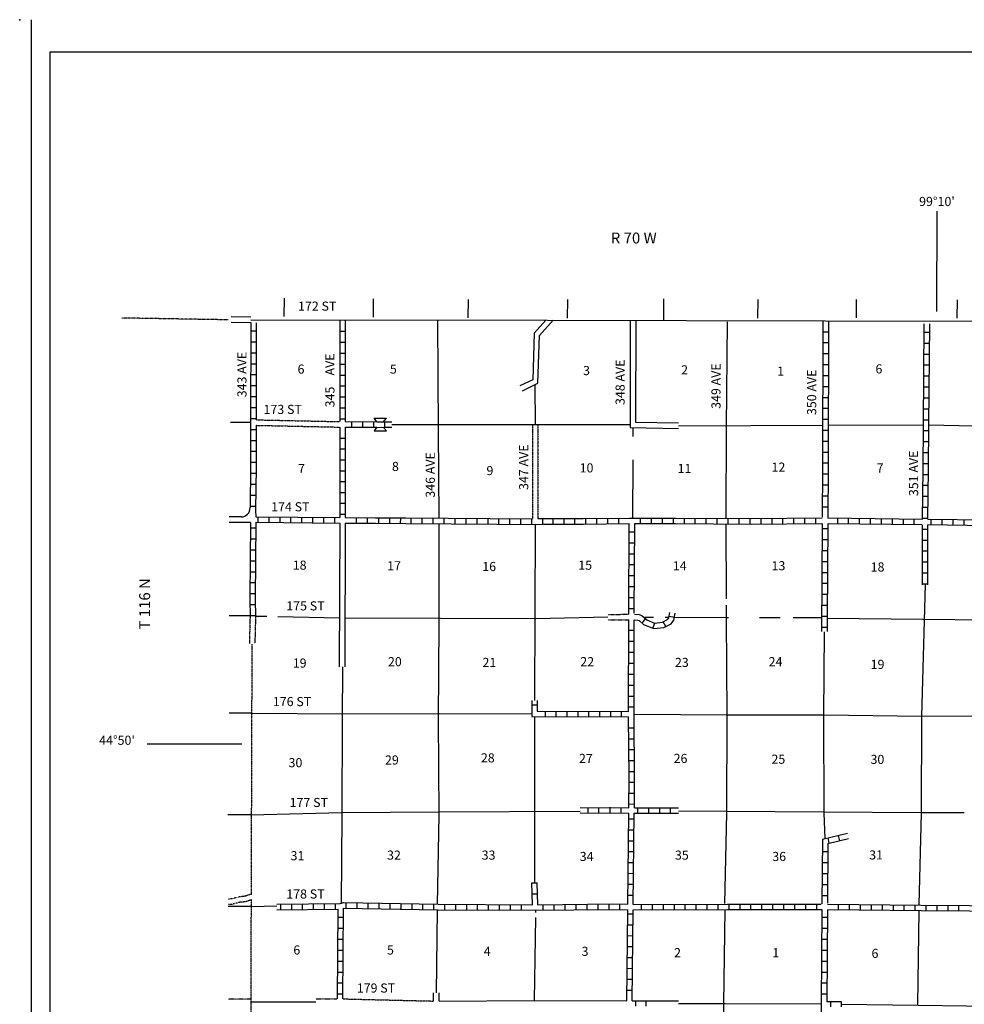
# Model space of a CAD drawing. Extents: x 1356832 to 1732090, y 15926568 to 16327402.
# Drawn here: x 1546980 to 1598751, y 16273416 to 16327402 of the extents above; entities that cross this region are included whole.
import ezdxf
from ezdxf.enums import TextEntityAlignment as Align

# ---------------------------------------------------------------- set-up
doc = ezdxf.new("R2010")
doc.units = 0
doc.header["$MEASUREMENT"] = 0
doc.linetypes.add('DGN_STYLE_3', pattern=[0.0011, 0, -0.0011])
doc.linetypes.add('DGN_STYLE_4', pattern=[0.0022, 0, -0.0011, 0, -0.0011])
for name, color, linetype in [('L10', 7, 'CONTINUOUS'), ('L11', 7, 'CONTINUOUS'), ('L13', 7, 'CONTINUOUS'), ('L14', 7, 'CONTINUOUS'), ('L18', 7, 'CONTINUOUS'), ('L2', 7, 'CONTINUOUS'), ('L23', 7, 'CONTINUOUS'), ('L26', 7, 'CONTINUOUS'), ('L30', 7, 'CONTINUOUS'), ('L4', 7, 'CONTINUOUS'), ('L50', 7, 'CONTINUOUS'), ('L55', 7, 'CONTINUOUS'), ('L8', 7, 'CONTINUOUS')]:
    doc.layers.add(name, color=color, linetype=linetype)
doc.styles.add('STYLE-FONT002', font='font002.shx')

# ---------------------------------------------------------------- blocks, each defined once
blk = doc.blocks.new('COW_7')
at = {"layer": 'L18', "color": 7, "linetype": 'CONTINUOUS'}
for p, q in [((-156, 501), (514, 505)), ((-2, 301), (-156, 501)), ((0, 0), (-152, -196)), ((-2, 301), (363, 303)), ((0, 0), (364, 2)), ((363, 303), (514, 505)), ((364, 2), (519, -192)), ((-152, -196), (519, -192))]:
    blk.add_line(p, q, dxfattribs=at)

msp = doc.modelspace()

# ---------------------------------------------------------------- linework, layer by layer
at = {"layer": 'L10', "color": 30, "linetype": 'CONTINUOUS'}
for p, q in [((1569662, 16273593), (1569662, 16274053)), ((1569963, 16273593), (1569963, 16274053)), ((1581680, 16273614), (1583087, 16273614))]:
    msp.add_line(p, q, dxfattribs=at)
at = {"layer": 'L10', "color": 30, "linetype": 'CONTINUOUS', "flags": 128}
for points in [[(1575821, 16310923), (1575168, 16310205), (1575095, 16307654), (1574399, 16307322)], [(1574533, 16307053), (1575385, 16307480), (1575469, 16310088), (1576225, 16310922)], [(1580443, 16310912), (1580432, 16305035), (1583078, 16304988)], [(1580744, 16310911), (1580733, 16305336), (1583078, 16305289)], [(1564530, 16299803), (1564498, 16291924)], [(1564825, 16299803), (1564800, 16291924)], [(1569963, 16273593), (1575168, 16273619), (1580252, 16273614)]]:
    msp.add_lwpolyline(points, dxfattribs=at)
at = {"layer": 'L11', "color": 31, "linetype": 'DGN_STYLE_3'}
for p, q in [((1559936, 16305463), (1564530, 16305363)), ((1559936, 16305162), (1564530, 16305062)), ((1559604, 16294628), (1559567, 16293195)), ((1559904, 16294628), (1559868, 16293195)), ((1579207, 16294790), (1580359, 16294803)), ((1579210, 16294492), (1580359, 16294502)), ((1563202, 16273709), (1564371, 16273714))]:
    msp.add_line(p, q, dxfattribs=at)
at = {"layer": 'L11', "color": 31, "linetype": 'DGN_STYLE_3', "flags": 128}
for points in [[(1575084, 16305210), (1575084, 16300035)], [(1575385, 16305209), (1575385, 16300046)], [(1564667, 16273714), (1569662, 16273593)]]:
    msp.add_lwpolyline(points, dxfattribs=at)
at = {"layer": 'L13', "color": 7, "linetype": 'CONTINUOUS'}
for p, q in [((1591236, 16294595), (1601684, 16294486)), ((1575253, 16278572), (1575253, 16278456)), ((1596261, 16278545), (1596193, 16273403)), ((1575242, 16278181), (1575168, 16273635)), ((1559662, 16273547), (1563205, 16273559))]:
    msp.add_line(p, q, dxfattribs=at)
at = {"layer": 'L13', "color": 7, "linetype": 'CONTINUOUS', "flags": 128}
for points in [[(1569883, 16310928), (1569920, 16304856), (1569952, 16300072)], [(1585749, 16310838), (1585691, 16305051), (1585686, 16300056)], [(1575211, 16307385), (1575228, 16305210)], [(1567371, 16305210), (1575228, 16305210)], [(1575228, 16305210), (1580411, 16305204)], [(1580591, 16305035), (1580591, 16304544)], [(1583078, 16305136), (1590992, 16305173)], [(1591293, 16305173), (1596494, 16305194)], [(1596795, 16305189), (1601837, 16305078)], [(1580586, 16303261), (1580559, 16300072)], [(1569952, 16299771), (1569952, 16299618), (1569952, 16294296), (1569910, 16289047), (1569952, 16283789), (1569868, 16278904)], [(1575227, 16299729), (1575198, 16290077)], [(1585686, 16299755), (1585691, 16295653)], [(1596600, 16296412), (1596409, 16289222), (1596378, 16283889), (1596261, 16278894)], [(1585691, 16295304), (1585691, 16294555), (1585728, 16289296), (1585718, 16283905), (1585601, 16278936)], [(1559904, 16294702), (1560517, 16294697)], [(1561119, 16294681), (1564508, 16294602)], [(1564809, 16294597), (1570042, 16294581), (1575269, 16294570), (1579206, 16294656)], [(1581235, 16294639), (1581710, 16294639)], [(1582349, 16294639), (1582518, 16294639)], [(1582866, 16294639), (1585686, 16294628), (1585834, 16294628)], [(1587529, 16294628), (1588653, 16294628)], [(1589366, 16294618), (1590934, 16294618)], [(1591064, 16293839), (1591034, 16289269), (1591045, 16283905), (1591100, 16282501)], [(1564676, 16291924), (1564651, 16289005), (1564635, 16283778), (1564593, 16278952)], [(1559720, 16289380), (1564677, 16289343), (1569963, 16289354), (1575046, 16289338)], [(1575195, 16289187), (1575195, 16288736), (1575195, 16280077)], [(1580654, 16289325), (1585728, 16289279)], [(1585728, 16289280), (1591061, 16289285), (1596436, 16289206), (1601710, 16289227)], [(1559646, 16283804), (1564635, 16283936), (1569936, 16283968), (1577696, 16284014)], [(1583079, 16284033), (1585691, 16284010), (1591034, 16283968), (1596362, 16283936), (1598743, 16283931)], [(1559677, 16278778), (1561073, 16278811)], [(1569862, 16278604), (1569800, 16274053)], [(1585628, 16278614), (1585559, 16273434), (1585586, 16268170)], [(1583087, 16273459), (1585644, 16273455), (1590902, 16273434)], [(1592001, 16273420), (1596224, 16273360), (1601525, 16273297), (1606737, 16273271)]]:
    msp.add_lwpolyline(points, dxfattribs=at)
at = {"layer": 'L2', "color": 7, "linetype": 'DGN_STYLE_4'}
for p, q in [((1559679, 16279443), (1559721, 16293159)), ((1559661, 16273547), (1559678, 16279137)), ((1559649, 16269478), (1559662, 16273547))]:
    msp.add_line(p, q, dxfattribs=at)
at = {"layer": 'L23', "color": 7, "linetype": 'CONTINUOUS'}
for p, q in [((1548642, 15949123), (1548643, 16325643)), ((1548643, 16325643), (1728437, 16325643))]:
    msp.add_line(p, q, dxfattribs=at)
at = {"layer": 'L26', "color": 7, "linetype": 'CONTINUOUS'}
msp.add_line((1547635, 15946726), (1547635, 16327402), dxfattribs=at)
at = {"layer": 'L26', "color": 3, "linetype": 'CONTINUOUS'}
msp.add_point((1546980, 16327402), dxfattribs=at)
at = {"layer": 'L4', "color": 2, "linetype": 'CONTINUOUS'}
for p, q in [((1559651, 16310938), (1575908, 16310923)), ((1575908, 16310923), (1591151, 16310886)), ((1591151, 16310886), (1608226, 16310870))]:
    msp.add_line(p, q, dxfattribs=at)
at = {"layer": 'L50', "color": 7, "linetype": 'CONTINUOUS'}
for p, q in [((1597249, 16311403), (1597259, 16316905)), ((1561483, 16311129), (1561494, 16312137)), ((1566362, 16311086), (1566367, 16312095)), ((1571568, 16311060), (1571578, 16312068)), ((1577011, 16311044), (1577016, 16312053)), ((1582285, 16310907), (1582291, 16312095)), ((1587444, 16311044), (1587449, 16312053)), ((1592835, 16311060), (1592845, 16312068)), ((1598368, 16311039), (1598379, 16312047)), ((1553975, 16287696), (1559160, 16287696))]:
    msp.add_line(p, q, dxfattribs=at)
at = {"layer": 'L50', "color": 7, "linetype": 'DGN_STYLE_3'}
msp.add_line((1559661, 16273693), (1558405, 16273693), dxfattribs=at)
at = {"layer": 'L55', "color": 7, "linetype": 'DGN_STYLE_4'}
msp.add_line((1558410, 16310944), (1552571, 16311044), dxfattribs=at)
at = {"layer": 'L55', "color": 7, "linetype": 'CONTINUOUS'}
for p, q in [((1559646, 16311086), (1558563, 16311102)), ((1559646, 16310785), (1558563, 16310806)), ((1559635, 16305318), (1558542, 16305318)), ((1559128, 16300136), (1558463, 16300136)), ((1559630, 16299835), (1558463, 16299835)), ((1559567, 16294718), (1558463, 16294718)), ((1559720, 16289380), (1558452, 16289380)), ((1559646, 16283804), (1558394, 16283804)), ((1559677, 16278778), (1558410, 16278778))]:
    msp.add_line(p, q, dxfattribs=at)
at = {"layer": 'L55', "color": 7, "linetype": 'DGN_STYLE_3', "flags": 128}
for points in [[(1559679, 16279443), (1559514, 16279410), (1559368, 16279351), (1559336, 16279341), (1559253, 16279327), (1559054, 16279311), (1558993, 16279301), (1558563, 16279195), (1558399, 16279183)], [(1559678, 16279137), (1559600, 16279122), (1559468, 16279068), (1559404, 16279049), (1559291, 16279029), (1559091, 16279013), (1559053, 16279007), (1558610, 16278897), (1558420, 16278884)]]:
    msp.add_lwpolyline(points, dxfattribs=at)
at = {"layer": 'L55', "color": 7, "linetype": 'CONTINUOUS'}
msp.add_arc((1559115, 16300624), 489, 271.5213, 2.7686, dxfattribs=at)
at = {"layer": 'L8', "color": 1, "linetype": 'CONTINUOUS'}
for p, q in [((1559646, 16310337), (1559941, 16310337)), ((1564530, 16310321), (1564825, 16310321)), ((1591003, 16310294), (1591304, 16310294)), ((1596525, 16310273), (1596826, 16310273)), ((1559646, 16309735), (1559941, 16309735)), ((1564530, 16309719), (1564825, 16309719)), ((1591003, 16309698), (1591304, 16309698)), ((1596525, 16309671), (1596826, 16309671)), ((1559646, 16309138), (1559941, 16309138)), ((1564530, 16309122), (1564825, 16309122)), ((1591003, 16309096), (1591304, 16309096)), ((1596520, 16309069), (1596816, 16309069)), ((1559646, 16308536), (1559941, 16308536)), ((1564530, 16308520), (1564825, 16308520)), ((1590992, 16308494), (1591293, 16308494)), ((1596520, 16308473), (1596816, 16308473)), ((1559635, 16307939), (1559936, 16307939)), ((1564530, 16307918), (1564825, 16307918)), ((1590992, 16307897), (1591293, 16307897)), ((1596510, 16307871), (1596811, 16307871)), ((1559635, 16307338), (1559936, 16307338)), ((1564530, 16307322), (1564825, 16307322)), ((1590992, 16307295), (1591293, 16307295)), ((1596510, 16307269), (1596811, 16307269)), ((1559635, 16306736), (1559936, 16306736)), ((1564530, 16306720), (1564825, 16306720)), ((1590992, 16306693), (1591293, 16306693)), ((1596499, 16306672), (1596800, 16306672)), ((1559635, 16306139), (1559936, 16306139)), ((1564530, 16306123), (1564825, 16306123)), ((1590992, 16306097), (1591293, 16306097)), ((1596499, 16306070), (1596800, 16306070)), ((1559635, 16305537), (1559936, 16305537)), ((1564530, 16305521), (1564825, 16305521)), ((1564825, 16305363), (1566552, 16305352)), ((1565168, 16305363), (1565168, 16305062)), ((1565770, 16305363), (1565770, 16305062)), ((1566367, 16305352), (1566367, 16305051)), ((1566937, 16305352), (1567369, 16305352)), ((1566969, 16305352), (1566969, 16305051)), ((1590992, 16305495), (1591293, 16305495)), ((1596494, 16305468), (1596795, 16305468)), ((1559635, 16304935), (1559936, 16304935)), ((1564825, 16305062), (1566562, 16305051)), ((1566942, 16305051), (1567372, 16305051)), ((1590992, 16304898), (1591293, 16304898)), ((1596494, 16304872), (1596795, 16304872)), ((1559635, 16304338), (1559936, 16304338)), ((1564530, 16304465), (1564829, 16304465)), ((1590987, 16304296), (1591283, 16304296)), ((1596483, 16304270), (1596784, 16304270)), ((1559635, 16303737), (1559936, 16303737)), ((1564530, 16303869), (1564829, 16303869)), ((1564530, 16303272), (1564829, 16303272)), ((1590987, 16303694), (1591283, 16303694)), ((1596483, 16303673), (1596784, 16303673)), ((1559635, 16303135), (1559936, 16303135)), ((1564530, 16302675), (1564829, 16302675)), ((1590987, 16303098), (1591283, 16303098)), ((1596478, 16303071), (1596779, 16303071)), ((1559630, 16302538), (1559926, 16302538)), ((1590987, 16302496), (1591283, 16302496)), ((1596478, 16302469), (1596779, 16302469)), ((1559619, 16301936), (1559920, 16301936)), ((1564530, 16302079), (1564829, 16302079)), ((1590976, 16301894), (1591277, 16301894)), ((1596467, 16301873), (1596768, 16301873)), ((1559609, 16301339), (1559910, 16301339)), ((1564530, 16301482), (1564829, 16301482)), ((1590976, 16301297), (1591277, 16301297)), ((1596462, 16301271), (1596758, 16301271)), ((1559604, 16300737), (1559904, 16300737)), ((1564530, 16300886), (1564829, 16300886)), ((1590976, 16300695), (1591277, 16300695)), ((1596452, 16300669), (1596752, 16300669)), ((1560026, 16300146), (1560026, 16299845)), ((1560628, 16300136), (1560628, 16299835)), ((1561230, 16300136), (1561230, 16299835)), ((1561826, 16300130), (1561826, 16299829)), ((1562428, 16300120), (1562428, 16299819)), ((1563025, 16300120), (1563025, 16299819)), ((1563627, 16300114), (1563627, 16299813)), ((1564229, 16300104), (1564229, 16299803)), ((1564530, 16300289), (1564829, 16300289)), ((1565427, 16300104), (1565427, 16299803)), ((1566029, 16300093), (1566029, 16299798)), ((1566485, 16300095), (1568148, 16300084)), ((1566649, 16300091), (1566647, 16299793)), ((1567246, 16300087), (1567244, 16299789)), ((1567842, 16300083), (1567840, 16299785)), ((1568426, 16300088), (1568426, 16299787)), ((1569028, 16300077), (1569028, 16299776)), ((1569625, 16300072), (1569625, 16299771)), ((1570227, 16300072), (1570227, 16299771)), ((1570828, 16300062), (1570828, 16299761)), ((1571425, 16300062), (1571425, 16299761)), ((1572027, 16300056), (1572027, 16299755)), ((1572629, 16300056), (1572629, 16299755)), ((1573226, 16300046), (1573226, 16299745)), ((1573827, 16300046), (1573827, 16299745)), ((1574429, 16300035), (1574429, 16299740)), ((1575026, 16300035), (1575026, 16299740)), ((1575628, 16300030), (1575628, 16299729)), ((1576193, 16300046), (1576193, 16299745)), ((1576795, 16300046), (1576795, 16299745)), ((1577391, 16300046), (1577391, 16299745)), ((1577993, 16300046), (1577993, 16299745)), ((1578595, 16300056), (1578595, 16299755)), ((1579192, 16300062), (1579192, 16299761)), ((1579794, 16300062), (1579794, 16299761)), ((1580992, 16300072), (1580992, 16299771)), ((1581594, 16300077), (1581594, 16299776)), ((1582196, 16300077), (1582196, 16299776)), ((1582793, 16300072), (1582793, 16299771)), ((1583394, 16300072), (1583394, 16299771)), ((1583991, 16300062), (1583991, 16299761)), ((1584593, 16300062), (1584593, 16299761)), ((1585195, 16300056), (1585195, 16299755)), ((1585792, 16300056), (1585792, 16299755)), ((1586393, 16300046), (1586393, 16299745)), ((1586995, 16300046), (1586995, 16299745)), ((1587592, 16300056), (1587592, 16299755)), ((1588194, 16300056), (1588194, 16299755)), ((1588796, 16300062), (1588796, 16299761)), ((1589392, 16300072), (1589392, 16299771)), ((1589994, 16300077), (1589994, 16299776)), ((1590591, 16300077), (1590591, 16299776)), ((1591795, 16300077), (1591795, 16299776)), ((1592391, 16300072), (1592391, 16299771)), ((1592993, 16300062), (1592993, 16299761)), ((1593595, 16300056), (1593595, 16299755)), ((1594192, 16300056), (1594192, 16299755)), ((1594794, 16300046), (1594794, 16299745)), ((1595396, 16300035), (1595396, 16299740)), ((1595992, 16300030), (1595992, 16299729)), ((1596441, 16300072), (1596742, 16300072)), ((1596758, 16300019), (1606969, 16299872)), ((1596916, 16300014), (1596916, 16299713)), ((1597518, 16300004), (1597518, 16299703)), ((1598120, 16299993), (1598120, 16299697)), ((1598717, 16299988), (1598717, 16299687)), ((1559630, 16299539), (1559926, 16299539)), ((1566483, 16299795), (1568146, 16299784)), ((1590966, 16299497), (1591267, 16299497)), ((1596441, 16299470), (1596742, 16299470)), ((1596758, 16299718), (1606969, 16299571)), ((1559619, 16298937), (1559920, 16298937)), ((1580385, 16299322), (1580686, 16299322)), ((1590960, 16298895), (1591261, 16298895)), ((1596441, 16298868), (1596742, 16298868)), ((1559609, 16298335), (1559910, 16298335)), ((1580374, 16298720), (1580675, 16298720)), ((1580374, 16298119), (1580675, 16298119)), ((1590960, 16298298), (1591261, 16298298)), ((1596436, 16298272), (1596737, 16298272)), ((1559609, 16297738), (1559910, 16297738)), ((1580374, 16297522), (1580675, 16297522)), ((1590950, 16297696), (1591251, 16297696)), ((1596436, 16297670), (1596737, 16297670)), ((1559604, 16297136), (1559904, 16297136)), ((1580369, 16296920), (1580670, 16296920)), ((1590950, 16297094), (1591251, 16297094)), ((1596436, 16297073), (1596737, 16297073)), ((1559604, 16296535), (1559904, 16296535)), ((1580369, 16296318), (1580670, 16296318)), ((1590945, 16296498), (1591246, 16296498)), ((1596436, 16296471), (1596737, 16296471)), ((1559593, 16295938), (1559894, 16295938)), ((1580369, 16295721), (1580670, 16295721)), ((1590945, 16295896), (1591246, 16295896)), ((1559593, 16295336), (1559894, 16295336)), ((1580359, 16295119), (1580660, 16295119)), ((1590934, 16295294), (1591235, 16295294)), ((1559604, 16294739), (1559904, 16294739)), ((1581092, 16294322), (1581283, 16294544)), ((1582861, 16294628), (1582571, 16294687)), ((1590934, 16294695), (1591235, 16294695)), ((1581679, 16294037), (1581784, 16294322)), ((1582386, 16294127), (1582243, 16294386)), ((1590934, 16294095), (1591235, 16294095)), ((1580359, 16293921), (1580660, 16293921)), ((1580359, 16293319), (1580660, 16293319)), ((1580359, 16292722), (1580660, 16292722)), ((1580359, 16292120), (1580660, 16292120)), ((1580353, 16291518), (1580654, 16291518)), ((1580353, 16290922), (1580654, 16290922)), ((1580353, 16290320), (1580654, 16290320)), ((1575046, 16289829), (1575345, 16289828)), ((1580353, 16289718), (1580654, 16289718)), ((1575791, 16289186), (1575792, 16289485)), ((1576388, 16289185), (1576389, 16289483)), ((1576984, 16289183), (1576985, 16289481)), ((1577581, 16289181), (1577582, 16289479)), ((1578177, 16289179), (1578178, 16289477)), ((1578774, 16289177), (1578775, 16289475)), ((1579371, 16289175), (1579372, 16289474)), ((1579967, 16289173), (1579968, 16289472)), ((1580357, 16288573), (1580655, 16288575)), ((1580362, 16287977), (1580660, 16287979)), ((1580366, 16287380), (1580665, 16287382)), ((1580371, 16286783), (1580669, 16286786)), ((1580376, 16286187), (1580674, 16286189)), ((1580377, 16285592), (1580675, 16285590)), ((1580373, 16284996), (1580672, 16284994)), ((1580370, 16284399), (1580668, 16284397)), ((1577696, 16284208), (1580368, 16284196)), ((1577696, 16283907), (1580365, 16283895)), ((1578120, 16284211), (1578120, 16283910)), ((1578711, 16284211), (1578711, 16283910)), ((1579318, 16284221), (1579318, 16283921)), ((1579920, 16284206), (1579920, 16283905)), ((1580665, 16283894), (1583079, 16283888)), ((1580668, 16284194), (1583080, 16284182)), ((1580834, 16284195), (1580834, 16283894)), ((1581436, 16284195), (1581436, 16283894)), ((1582038, 16284185), (1582038, 16283889)), ((1582634, 16284185), (1582634, 16283889)), ((1580661, 16283559), (1580362, 16283562)), ((1580654, 16282962), (1580356, 16282966)), ((1590977, 16282472), (1592341, 16282796)), ((1591846, 16282678), (1591915, 16282387)), ((1580648, 16282366), (1580349, 16282369)), ((1591266, 16282540), (1591335, 16282250)), ((1591276, 16282235), (1592410, 16282504)), ((1580641, 16281769), (1580343, 16281772)), ((1590966, 16281787), (1591267, 16281787)), ((1580635, 16281173), (1580336, 16281176)), ((1590966, 16281185), (1591267, 16281185)), ((1580628, 16280576), (1580330, 16280579)), ((1590960, 16280589), (1591261, 16280589)), ((1575079, 16278873), (1575042, 16280077)), ((1575042, 16280077), (1575343, 16280077)), ((1575374, 16278873), (1575343, 16280077)), ((1580622, 16279979), (1580323, 16279983)), ((1590950, 16279987), (1591251, 16279987)), ((1575063, 16279480), (1575359, 16279480)), ((1561267, 16278904), (1561267, 16278604)), ((1561869, 16278910), (1561869, 16278614)), ((1562470, 16278920), (1562470, 16278619)), ((1563067, 16278920), (1563067, 16278619)), ((1563669, 16278931), (1563669, 16278630)), ((1564271, 16278936), (1564271, 16278635)), ((1564862, 16278989), (1564862, 16278688)), ((1565459, 16278978), (1565459, 16278677)), ((1566061, 16278963), (1566061, 16278662)), ((1566663, 16278952), (1566663, 16278651)), ((1567259, 16278947), (1567259, 16278646)), ((1567861, 16278936), (1567861, 16278635)), ((1568463, 16278931), (1568463, 16278630)), ((1569060, 16278920), (1569060, 16278619)), ((1569662, 16278904), (1569662, 16278614)), ((1570258, 16278904), (1570258, 16278604)), ((1570860, 16278894), (1570860, 16278593)), ((1571462, 16278894), (1571462, 16278593)), ((1572059, 16278889), (1572059, 16278588)), ((1572661, 16278889), (1572661, 16278588)), ((1573262, 16278878), (1573262, 16278577)), ((1573859, 16278878), (1573859, 16278577)), ((1574461, 16278878), (1574461, 16278577)), ((1575660, 16278878), (1575660, 16278577)), ((1576261, 16278878), (1576261, 16278577)), ((1576858, 16278889), (1576858, 16278588)), ((1577460, 16278894), (1577460, 16278593)), ((1578062, 16278904), (1578062, 16278604)), ((1578658, 16278910), (1578658, 16278614)), ((1579260, 16278920), (1579260, 16278619)), ((1579862, 16278910), (1579862, 16278614)), ((1580615, 16279383), (1580317, 16279386)), ((1581061, 16278593), (1581061, 16278894)), ((1581663, 16278593), (1581663, 16278894)), ((1582259, 16278604), (1582259, 16278904)), ((1582861, 16278604), (1582861, 16278904)), ((1583458, 16278604), (1583458, 16278904)), ((1584060, 16278604), (1584060, 16278904)), ((1584662, 16278614), (1584662, 16278910)), ((1585258, 16278614), (1585258, 16278910)), ((1585860, 16278614), (1585860, 16278910)), ((1586462, 16278614), (1586462, 16278910)), ((1587059, 16278614), (1587059, 16278910)), ((1587661, 16278614), (1587661, 16278910)), ((1588262, 16278614), (1588262, 16278910)), ((1588859, 16278614), (1588859, 16278910)), ((1589461, 16278614), (1589461, 16278910)), ((1590058, 16278614), (1590058, 16278910)), ((1590660, 16278614), (1590660, 16278910)), ((1590950, 16279385), (1591251, 16279385)), ((1591858, 16278604), (1591858, 16278904)), ((1592460, 16278593), (1592460, 16278894)), ((1593062, 16278588), (1593062, 16278889)), ((1593658, 16278588), (1593658, 16278889)), ((1594260, 16278577), (1594260, 16278878)), ((1580604, 16278353), (1580305, 16278356)), ((1594862, 16278572), (1594862, 16278873)), ((1595459, 16278561), (1595459, 16278862)), ((1596061, 16278556), (1596061, 16278852)), ((1596657, 16278556), (1596657, 16278852)), ((1597259, 16278545), (1597259, 16278846)), ((1597861, 16278545), (1597861, 16278846)), ((1598458, 16278535), (1598458, 16278836)), ((1564403, 16278186), (1564704, 16278186)), ((1590945, 16278186), (1591246, 16278186)), ((1564403, 16277584), (1564704, 16277584)), ((1580597, 16277756), (1580299, 16277759)), ((1590934, 16277584), (1591235, 16277584)), ((1564392, 16276988), (1564693, 16276988)), ((1580591, 16277160), (1580292, 16277163)), ((1590934, 16276988), (1591235, 16276988)), ((1564392, 16276386), (1564693, 16276386)), ((1580584, 16276563), (1580286, 16276566)), ((1590929, 16276386), (1591224, 16276386)), ((1564387, 16275789), (1564688, 16275789)), ((1580577, 16275966), (1580279, 16275970)), ((1590929, 16275789), (1591224, 16275789)), ((1564387, 16275187), (1564688, 16275187)), ((1580571, 16275370), (1580273, 16275373)), ((1590918, 16275187), (1591219, 16275187)), ((1564376, 16274585), (1564677, 16274585)), ((1580564, 16274773), (1580266, 16274777)), ((1590918, 16274585), (1591219, 16274585)), ((1580558, 16274177), (1580260, 16274180)), ((1564371, 16273989), (1564667, 16273989)), ((1580552, 16273614), (1581680, 16273614)), ((1580733, 16273614), (1580733, 16273313)), ((1581304, 16273614), (1581304, 16273313)), ((1590908, 16273989), (1591209, 16273989)), ((1591209, 16273577), (1592001, 16273567)), ((1591420, 16273572), (1591420, 16273281)), ((1592001, 16273572), (1592001, 16273281))]:
    msp.add_line(p, q, dxfattribs=at)
at = {"layer": 'L8', "color": 1, "linetype": 'CONTINUOUS', "flags": 128}
for points in [[(1559646, 16310796), (1559635, 16305318)], [(1559941, 16310785), (1559936, 16305463)], [(1564530, 16310934), (1564530, 16305379)], [(1564825, 16310933), (1564825, 16305363)], [(1591003, 16310886), (1590987, 16302760), (1590966, 16300120)], [(1591304, 16310886), (1591283, 16302760), (1591267, 16300077)], [(1596536, 16310722), (1596494, 16305194), (1596478, 16302754), (1596441, 16300019)], [(1596837, 16310722), (1596795, 16305194), (1596779, 16302754), (1596742, 16300019)], [(1559635, 16305318), (1559635, 16302860), (1559604, 16300648)], [(1559936, 16305162), (1559936, 16302860), (1559904, 16300510), (1559920, 16300146)], [(1564530, 16305062), (1564530, 16302844), (1564530, 16300104)], [(1564825, 16305062), (1564825, 16302844), (1564825, 16300104)], [(1559920, 16300146), (1564530, 16300104)], [(1564825, 16300104), (1566485, 16300095)], [(1568148, 16300084), (1575084, 16300035)], [(1575385, 16300046), (1577861, 16300046), (1580385, 16300072), (1581869, 16300077), (1582919, 16300072), (1587085, 16300046), (1590966, 16300088)], [(1591277, 16300088), (1596452, 16300019)], [(1559630, 16299835), (1559593, 16295663), (1559604, 16294628)], [(1559926, 16299845), (1559894, 16295663), (1559904, 16294628)], [(1559926, 16299845), (1564530, 16299803)], [(1564825, 16299803), (1566483, 16299795)], [(1568146, 16299784), (1575628, 16299729)], [(1575628, 16299745), (1577861, 16299745), (1580385, 16299771)], [(1580359, 16294803), (1580385, 16299771)], [(1580660, 16294871), (1580686, 16299771)], [(1580686, 16299771), (1581869, 16299776), (1582919, 16299771), (1587085, 16299745), (1590945, 16299787)], [(1590966, 16299771), (1590932, 16293860)], [(1591267, 16299771), (1591234, 16294595)], [(1591320, 16299787), (1596425, 16299718)], [(1596441, 16299713), (1596436, 16296411)], [(1596742, 16299713), (1596737, 16296413)], [(1580654, 16294502), (1580860, 16294486), (1580929, 16294465), (1581177, 16294238), (1581726, 16294021), (1582291, 16294069), (1582687, 16294285), (1582835, 16294470), (1582909, 16294855)], [(1580670, 16294803), (1580929, 16294787), (1581077, 16294729), (1581346, 16294502), (1581779, 16294322), (1582212, 16294370), (1582486, 16294523), (1582550, 16294602), (1582608, 16294903)], [(1591236, 16294595), (1591229, 16293858)], [(1580353, 16289471), (1580359, 16294502)], [(1580654, 16289170), (1580660, 16294496)], [(1575048, 16290077), (1575045, 16289188)], [(1575348, 16290076), (1575346, 16289487)], [(1575045, 16289188), (1580352, 16289171)], [(1575346, 16289487), (1580353, 16289471)], [(1580368, 16284196), (1580378, 16285869), (1580352, 16289171)], [(1580668, 16284194), (1580678, 16285869), (1580652, 16289172)], [(1580311, 16278898), (1580365, 16283895)], [(1580611, 16278894), (1580665, 16283894)], [(1590977, 16282472), (1590945, 16278920)], [(1591276, 16282235), (1591246, 16278963)], [(1561073, 16278902), (1564545, 16278936), (1564736, 16278989), (1569920, 16278904), (1575079, 16278873)], [(1575374, 16278873), (1579477, 16278920), (1580311, 16278898)], [(1580611, 16278894), (1585776, 16278910), (1590908, 16278910)], [(1591261, 16278910), (1596378, 16278852), (1601694, 16278820), (1606774, 16278751)], [(1561074, 16278604), (1564408, 16278635)], [(1564408, 16278635), (1564371, 16273714)], [(1564709, 16278688), (1564667, 16273714)], [(1564709, 16278688), (1569920, 16278604), (1575227, 16278572), (1579477, 16278619), (1580307, 16278597)], [(1580252, 16273614), (1580307, 16278597)], [(1580552, 16273614), (1580607, 16278594)], [(1580607, 16278594), (1585776, 16278614), (1590966, 16278614)], [(1590945, 16278593), (1590908, 16273471), (1590850, 16268212)], [(1591246, 16278593), (1591209, 16273577)], [(1591277, 16278614), (1596378, 16278556), (1601694, 16278519), (1606774, 16278456)]]:
    msp.add_lwpolyline(points, dxfattribs=at)

# ---------------------------------------------------------------- block references
at = {"layer": 'L18', "color": 7, "linetype": 'CONTINUOUS', "xscale": 0.9999987783269372, "yscale": 0.9999987783269372, "zscale": 0.9999987783269372, "rotation": 359.6619560485167}
msp.add_blockref('COW_7', (1566562, 16305051), dxfattribs=at)

# ---------------------------------------------------------------- texts
at = {"layer": 'L14', "color": 1, "linetype": 'CONTINUOUS', "style": 'STYLE-FONT002'}
for s, p in [('6', (1562399, 16307994)), ('5', (1567459, 16307994)), ('3', (1578045, 16307915)), ('2', (1583420, 16307952)), ('1', (1588679, 16307878)), ('6', (1594073, 16308005)), ('7', (1562427, 16302545)), ('8', (1567570, 16302656)), ('9', (1572751, 16302429)), ('10', (1578047, 16302577)), ('11', (1583417, 16302545)), ('12', (1588564, 16302619)), ('7', (1594133, 16302571)), ('18', (1562323, 16297244)), ('17', (1567498, 16297212)), ('16', (1572712, 16297170)), ('15', (1577973, 16297244)), ('14', (1583157, 16297212)), ('13', (1588564, 16297212)), ('18', (1593997, 16297144)), ('19', (1562325, 16291879)), ('20', (1567541, 16291953)), ('21', (1572721, 16291911)), ('22', (1578085, 16291953)), ('23', (1583270, 16291911)), ('24', (1588407, 16291953)), ('19', (1593994, 16291805)), ('29', (1567379, 16286562)), ('28', (1572636, 16286679)), ('27', (1578011, 16286647)), ('26', (1583199, 16286647)), ('25', (1588560, 16286605)), ('30', (1593988, 16286594)), ('30', (1562093, 16286415)), ('31', (1562203, 16281314)), ('32', (1567493, 16281346)), ('33', (1572678, 16281346)), ('34', (1578053, 16281272)), ('35', (1583270, 16281346)), ('36', (1588605, 16281272)), ('31', (1593914, 16281356)), ('6', (1562167, 16276145)), ('5', (1567301, 16276145)), ('4', (1572602, 16276071)), ('3', (1577966, 16276071)), ('2', (1583035, 16275997)), ('1', (1588415, 16275997)), ('6', (1593856, 16275960))]:
    msp.add_text(s, height=500, rotation=0, dxfattribs=at).set_placement(p, align=Align.CENTER)
at = {"layer": 'L30', "color": 7, "linetype": 'CONTINUOUS', "style": 'STYLE-FONT002'}
for s, rotation, p in [('172 ST', 0, (1562234, 16311446)), ('343 AVE', 90, (1559410, 16306697)), ('345    AVE', 90, (1564232, 16306147)), ('348 AVE', 90, (1580137, 16306274)), ('349 AVE', 90, (1585391, 16306062)), ('350 AVE', 90, (1590636, 16305723)), ('173 ST', 0, (1560343, 16305784)), ('347 AVE', 90, (1574850, 16301617)), ('351 AVE', 90, (1596220, 16301279)), ('346 AVE', 90, (1569732, 16301194)), ('174 ST', 0, (1560762, 16300445)), ('175 ST', 0, (1561590, 16295013)), ('176 ST', 0, (1560854, 16289765)), ('177 ST', 0, (1561774, 16284232)), ('178 ST', 0, (1561590, 16279215)), ('179 ST', 0, (1565454, 16274059))]:
    msp.add_text(s, height=500, rotation=rotation, dxfattribs=at).set_placement(p)
at = {"layer": 'L50', "color": 7, "linetype": 'CONTINUOUS', "style": 'STYLE-FONT002'}
for s, height, p in [("99°10'", 500, (1597252, 16317185)), ('R 70 W', 600, (1580635, 16315131))]:
    msp.add_text(s, height=height, rotation=0, dxfattribs=at).set_placement(p, align=Align.CENTER)
at = {"layer": 'L55', "color": 7, "linetype": 'DGN_STYLE_4', "style": 'STYLE-FONT002'}
for s, height, rotation, p in [('T 116 N', 600, 90, (1554129, 16296779)), ("44°50'", 500, 0, (1553292, 16287645))]:
    msp.add_text(s, height=height, rotation=rotation, dxfattribs=at).set_placement(p, align=Align.RIGHT)

doc.saveas('drawing.dxf')
